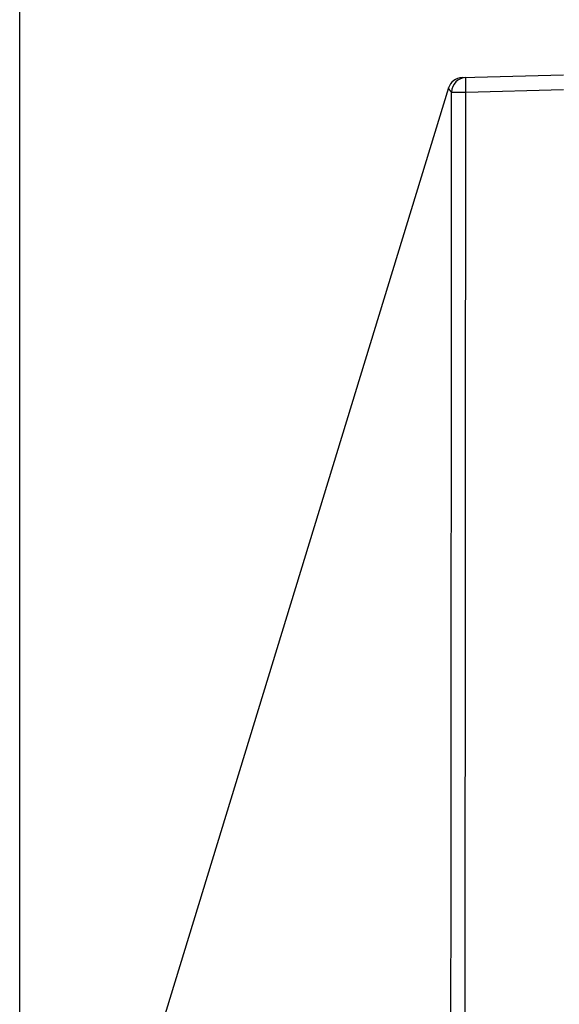
# Model space of a CAD drawing. Units: millimetres. Extents: x 13.5 to 92, y 13.8 to 68.5.
# Drawn here: x 13.5 to 22.7, y 24.4 to 41.1 of the extents above; entities that cross this region are included whole.
import ezdxf

# ---------------------------------------------------------------- set-up
doc = ezdxf.new("R2010")
doc.units = ezdxf.units.MM
doc.header["$LTSCALE"] = 16.335
doc.layers.get('0').update_dxf_attribs({"linetype": 'CONTINUOUS'})
doc.layers.add('RACCORDO', color=7, linetype='CONTINUOUS')
doc.styles.get("Standard").update_dxf_attribs({"font": 'txt', "width": 0.8})
doc.dimstyles.new('DIMSTYLE_1', dxfattribs={"dimtxt": 3, "dimasz": 3, "dimexe": 1.5, "dimexo": 0.5, "dimgap": 0.75, "dimtad": 1, "dimdec": 1, "dimlfac": 2, "dimtxsty": 'STANDARD', "dimblk": '_FILLED', "dimblk1": '_FILLED', "dimblk2": '_FILLED', "dimcen": 0.09, "dimazin": 2, "dimtfac": 1, "dimtdec": 1, "dimtofl": 0, "dimtmove": 0, "dimatfit": 3, "dimldrblk": '_FILLED', "dimfxl": 1, "dimtolj": 1, "dimarcsym": 0})
doc.dimstyles.new('DIMSTYLE_2', dxfattribs={"dimtxt": 3, "dimasz": 3, "dimexe": 1.5, "dimexo": 0.5, "dimgap": 0.75, "dimtad": 1, "dimlfac": 2, "dimtxsty": 'STANDARD', "dimblk": '_FILLED', "dimblk1": '_FILLED', "dimblk2": '_FILLED', "dimcen": 0.09, "dimazin": 2, "dimtfac": 1, "dimtofl": 0, "dimtmove": 0, "dimatfit": 3, "dimldrblk": '_FILLED', "dimfxl": 1, "dimtolj": 1, "dimarcsym": 0})

# ---------------------------------------------------------------- blocks, each defined once
blk = doc.blocks.new('_FILLED')
at = {"color": 0, "linetype": 'BYBLOCK'}
blk.add_solid([(0, 0), (-1, 0.3167), (-1, -0.3167)], dxfattribs=at)
blk = doc.blocks.new('*D0')
at = {"color": 7, "linetype": 'CONTINUOUS'}
for p, q in [((13.527, 16.675), (13.527, 66.056)), ((36.813, 33.028), (36.813, 66.056)), ((13.527, 64.556), (25.17, 64.556)), ((36.813, 64.556), (25.17, 64.556))]:
    blk.add_line(p, q, dxfattribs=at)
at = {"color": 7, "linetype": 'CONTINUOUS', "xscale": 3, "yscale": 3, "zscale": 3}
for p, rotation in [((13.527, 64.556), 180), ((36.813, 64.556), 360)]:
    blk.add_blockref('_FILLED', p, dxfattribs=dict(at, rotation=rotation))
at = {"color": 7, "linetype": 'CONTINUOUS', "insert": (25.17, 68.306), "char_height": 3, "width": 13.17857, "attachment_point": 2, "line_spacing_factor": 0.9}
blk.add_mtext('{\\ftxt;\\W0.0001;\\H0.0001;\\~}{\\ftxt;\\W2.9285714286;\\H3.0; }{\\ftxt;\\W0.0001;\\H0.0001;\\~}', dxfattribs=at)
blk = doc.blocks.new('*D1')
at = {"color": 7, "linetype": 'CONTINUOUS'}
for p, q in [((23.713, 33.028), (23.713, 58.056)), ((36.813, 33.028), (36.813, 58.056)), ((23.713, 56.556), (19.713, 56.556)), ((19.713, 56.556), (30.263, 56.556)), ((40.813, 56.556), (30.263, 56.556)), ((36.813, 56.556), (40.813, 56.556))]:
    blk.add_line(p, q, dxfattribs=at)
at = {"color": 7, "linetype": 'CONTINUOUS', "xscale": 3, "yscale": 3, "zscale": 3}
blk.add_blockref('_FILLED', (23.713, 56.556), dxfattribs=at)
at = {"color": 7, "linetype": 'CONTINUOUS', "xscale": 3, "yscale": 3, "zscale": 3, "rotation": 180}
blk.add_blockref('_FILLED', (36.813, 56.556), dxfattribs=at)
at = {"color": 7, "linetype": 'CONTINUOUS', "insert": (30.263, 60.306), "char_height": 3, "width": 13.17857, "attachment_point": 2, "line_spacing_factor": 0.9}
blk.add_mtext('{\\ftxt;\\W0.0001;\\H0.0001;\\~}{\\ftxt;\\W2.9285714286;\\H3.0; }{\\ftxt;\\W0.0001;\\H0.0001;\\~}', dxfattribs=at)

msp = doc.modelspace()

# ---------------------------------------------------------------- linework, layer by layer
at = {"color": 7, "linetype": 'CONTINUOUS'}
msp.add_line((20.8106, 39.9842), (13.5377, 16.2485), dxfattribs=at)
at = {"layer": 'RACCORDO', "color": 7, "linetype": 'CONTINUOUS'}
for p, q in [((21.0431, 40.1609), (22.7633, 40.206)), ((21.0851, 40.1611), (21.1065, 40.1626))]:
    msp.add_line(p, q, dxfattribs=at)
at = {"layer": 'RACCORDO', "color": 250, "linetype": 'CONTINUOUS'}
for p, q in [((20.8107, 39.9842), (20.8107, 39.9842)), ((20.8108, 39.9839), (20.8107, 39.9841)), ((20.8122, 39.9811), (20.8115, 39.9826)), ((20.8134, 39.9789), (20.8122, 39.9811)), ((21.1047, 39.9981), (21.1042, 40.0376)), ((21.1055, 39.956), (21.1047, 39.9981)), ((21.1066, 39.9127), (21.1055, 39.956)), ((21.1066, 39.9127), (22.7633, 39.956)), ((20.8624, 39.1549), (20.8631, 39.9129)), ((21.004, 39.9128), (21.0439, 39.9127)), ((21.1058, 39.1546), (21.1066, 39.9127)), ((20.8531, 26.3834), (20.8554, 30.2124)), ((21.0961, 26.3833), (21.0986, 30.2122)), ((20.8501, 20.6185), (20.8531, 26.3834)), ((21.0928, 20.6184), (21.0961, 26.3833))]:
    msp.add_line(p, q, dxfattribs=at)
for points in [[(21.1042, 40.0376), (21.1039, 40.0732), (21.1039, 40.0893), (21.1039, 40.104), (21.104, 40.1173), (21.1042, 40.129), (21.1044, 40.1391), (21.1047, 40.1474), (21.1051, 40.154), (21.1055, 40.1587), (21.106, 40.1616), (21.1066, 40.1626)], [(20.8115, 39.9826), (20.8111, 39.9833), (20.811, 39.9836), (20.8109, 39.9838), (20.8107, 39.9842)], [(20.8151, 39.9758), (20.8139, 39.978), (20.8134, 39.9789)], [(20.8184, 39.9699), (20.8166, 39.9731), (20.8158, 39.9745), (20.8151, 39.9758)], [(20.8569, 39.9193), (20.8523, 39.9242), (20.85, 39.9268), (20.8476, 39.9295), (20.8453, 39.9322), (20.843, 39.9349), (20.8408, 39.9376), (20.8387, 39.9403), (20.8366, 39.943), (20.8346, 39.9456), (20.8327, 39.9482), (20.8309, 39.9507), (20.8291, 39.9532), (20.8275, 39.9556), (20.8259, 39.958), (20.8244, 39.9602), (20.8231, 39.9623), (20.8218, 39.9644), (20.8206, 39.9663), (20.8195, 39.9682), (20.8184, 39.9699)], [(20.8631, 39.9129), (20.8622, 39.9139), (20.8607, 39.9154), (20.8589, 39.9171), (20.8569, 39.9193)], [(20.8631, 39.9129), (20.8641, 39.9127), (20.8668, 39.9127), (20.8715, 39.9129), (20.8779, 39.9129), (20.886, 39.9128)], [(20.886, 39.9128), (20.9073, 39.9129), (20.9202, 39.9128)], [(20.9202, 39.9128), (20.9502, 39.9129), (20.9672, 39.9127), (21.004, 39.9128)], [(21.0439, 39.9127), (21.0851, 39.9128), (21.1066, 39.9127)], [(20.8554, 30.2124), (20.8586, 34.658), (20.8624, 39.1549)], [(21.0986, 30.2122), (21.1011, 33.6171), (21.1058, 39.1546)]]:
    msp.add_lwpolyline(points, dxfattribs=at)
at = {"layer": 'RACCORDO', "color": 7, "linetype": 'CONTINUOUS'}
for centre, end in [((21.0497, 39.911), 162.96415), ((21.1131, 39.9127), 179.94534)]:
    msp.add_arc(centre, 0.25, 91.5, end, dxfattribs=at)

# ---------------------------------------------------------------- dimensions: what is measured, and where the dimension line sits
at = {"color": 7, "linetype": 'CONTINUOUS'}
for base, p2, dimstyle, picture, middle in [((13.5267, 64.556), (13.5267, 16.1752), 'DIMSTYLE_1', '*D0', (24.7414, 64.556)), ((23.7133, 56.556), (23.7133, 32.5284), 'DIMSTYLE_2', '*D1', (29.8348, 56.556))]:
    dim = msp.add_linear_dim(base=base, p1=(36.8133, 32.5284), p2=p2, angle=180, text='{\\ftxt;\\W0.0001;\\H0.0001;\\~}{\\ftxt;\\W2.9285714286;\\H3.0; }{\\ftxt;\\W0.0001;\\H0.0001;\\~}', dimstyle=dimstyle, dxfattribs=at)
    dim.commit()
    dim.dimension.update_dxf_attribs({"geometry": picture, "text_midpoint": middle, "dimtype": 160})

doc.saveas('drawing.dxf')
